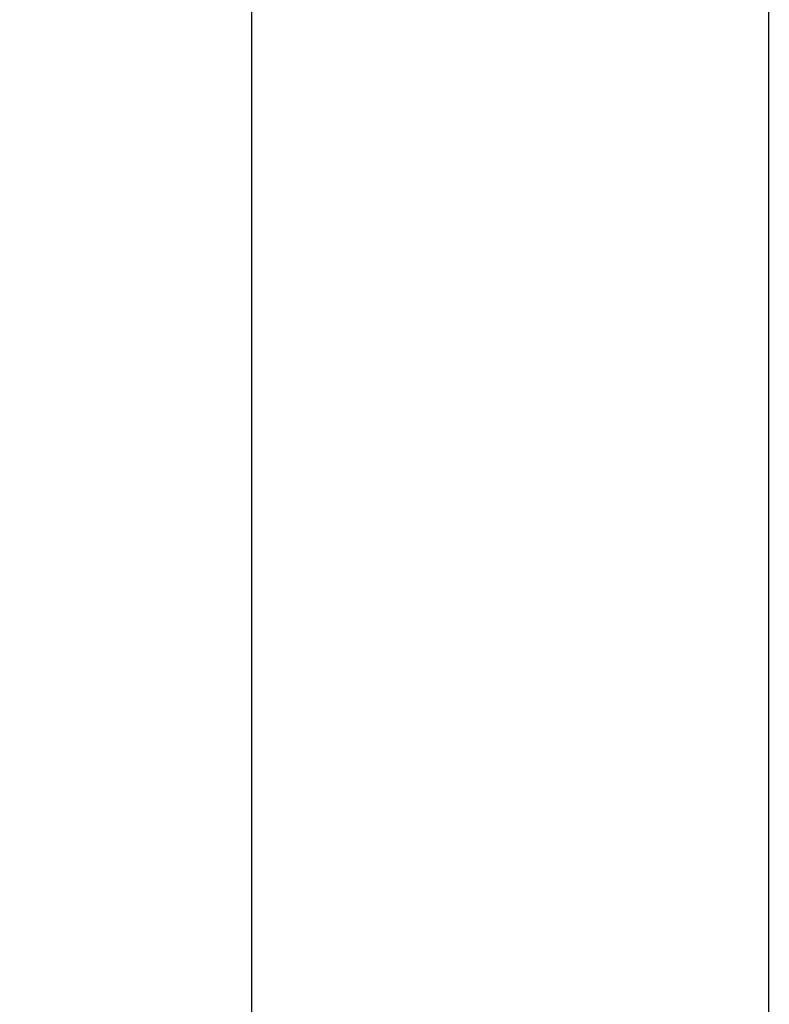
# Model space of a CAD drawing. Units: millimetres. Extents: x -6045 to 415, y 5 to 292.
# Drawn here: x 71 to 85, y 171 to 190 of the extents above; entities that cross this region are included whole.
import ezdxf

# ---------------------------------------------------------------- set-up
doc = ezdxf.new("R2010")
doc.units = ezdxf.units.MM
doc.layers.add('SLD-0', color=179, linetype='Continuous')
doc.styles.add('SLDTEXTSTYLE0', font='TXT', dxfattribs={"width": 0.75})
doc.dimstyles.new('SLDDIMSTYLE1', dxfattribs={"dimtxt": 3.5, "dimasz": 3.556, "dimexe": 0, "dimexo": 0.0625, "dimgap": 0.875, "dimtad": 1, "dimlfac": 10, "dimrnd": 1e-09, "dimzin": 12, "dimdsep": 46, "dimtxsty": 'SLDTEXTSTYLE0', "dimblk1": 'CLOSED', "dimblk2": 'CLOSED', "dimsah": 1, "dimcen": 0.09, "dimadec": 0, "dimazin": 3, "dimtfac": 1, "dimtofl": 0, "dimtmove": 0, "dimatfit": 3, "dimldrblk": 'CLOSED', "dimfxl": 0, "dimfrac": 2, "dimtolj": 1, "dimtzin": 12, "dimarcsym": 0})

# ---------------------------------------------------------------- blocks, each defined once
blk = doc.blocks.new('_CLOSED')
at = {"color": 0, "linetype": 'ByBlock', "lineweight": -2}
for p, q in [((-1, 0.166667), (0, 0)), ((-1, 0.166667), (-1, -0.166667)), ((0, 0), (-1, -0.166667)), ((0, 0), (-1, 0))]:
    blk.add_line(p, q, dxfattribs=at)
blk = doc.blocks.new('_D_2')
at = {"layer": 'SLD-0'}
for p, q in [((84.043, 239.116), (74.043, 239.116)), ((75.043, 164.416), (75.043, 239.116)), ((84.108, 164.416), (74.043, 164.416))]:
    blk.add_line(p, q, dxfattribs=at)
at = {"layer": 'SLD-0', "xscale": 3.556, "yscale": 3.556}
for p, rotation in [((75.043, 239.116, -0.185), 90.0000000000004), ((75.043, 164.416, -0.185), 270.0000000000004)]:
    blk.add_blockref('_CLOSED', p, dxfattribs=dict(at, rotation=rotation))
at = {"layer": 'SLD-0', "insert": (70.532, 197.886), "char_height": 3.5, "attachment_point": 1, "rotation": 90, "style": 'SLDTEXTSTYLE0'}
blk.add_mtext('747', dxfattribs=at)

msp = doc.modelspace()

# ---------------------------------------------------------------- linework, layer by layer
at = {"color": 7, "linetype": 'Continuous', "lineweight": 25}
msp.add_line((85.0934, 238.5555), (85.0934, 164.7155), dxfattribs=at)

# ---------------------------------------------------------------- dimensions: what is measured, and where the dimension line sits
at = {"layer": 'SLD-0'}
dim = msp.add_linear_dim(base=(75.0434, 239.1155), p1=(85.1076, 164.4155), p2=(85.0434, 239.1155), angle=90, dimstyle='SLDDIMSTYLE1', dxfattribs=at)
dim.commit()
dim.dimension.update_dxf_attribs({"geometry": '_D_2', "text_midpoint": (75.0434, 201.7655), "dimtype": 160})

doc.saveas('drawing.dxf')
